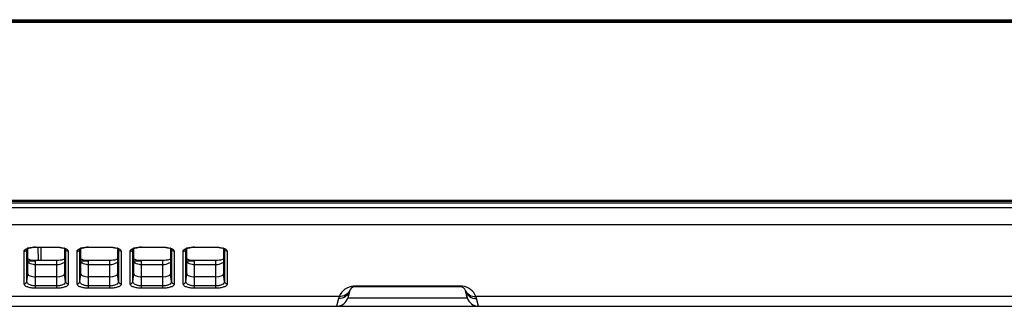
# Model space of a CAD drawing. Units: millimetres. Extents: x 0 to 1189, y 0 to 841.
# Drawn here: x 271 to 322, y 110 to 125 of the extents above; entities that cross this region are included whole.
import ezdxf

# ---------------------------------------------------------------- set-up
doc = ezdxf.new("R2010")
doc.units = ezdxf.units.MM
doc.header["$LTSCALE"] = 65.395
doc.layers.get('0').update_dxf_attribs({"linetype": 'CONTINUOUS'})
doc.layers.add('7_ALL_FEATURES', color=7, linetype='CONTINUOUS')

msp = doc.modelspace()

# ---------------------------------------------------------------- linework, layer by layer
at = {"color": 7, "linetype": 'Continuous'}
for p, q in [((272.1495, 113.2804), (272.1615, 112.5894)), ((272.2995, 113.2804), (272.3115, 112.5894)), ((288.3322, 111.0366), (288.233, 110.6666)), ((294.3334, 111.0366), (294.4325, 110.6666))]:
    msp.add_line(p, q, dxfattribs=at)
msp.add_arc((288.5736, 110.9719), 0.25, 109.57052, 119.1307, dxfattribs=at)
at = {"layer": '7_ALL_FEATURES', "color": 6, "linetype": 'Continuous'}
for p, q in [((581.1328, 124.9219), (100.5328, 124.9219)), ((100.6828, 125.0719), (580.9828, 125.0719)), ((580.9828, 124.9719), (100.6828, 124.9719)), ((130.9328, 115.7219), (550.7328, 115.7219)), ((550.7328, 115.5719), (130.9328, 115.5719)), ((130.9339, 115.6719), (550.7316, 115.6719))]:
    msp.add_line(p, q, dxfattribs=at)
at = {"layer": '7_ALL_FEATURES', "color": 7, "linetype": 'Continuous'}
for p, q in [((535.3192, 115.3251), (146.3463, 115.3251)), ((535.291, 114.4446), (146.3746, 114.4446)), ((271.4354, 111.3771), (271.4354, 113.0701)), ((271.5841, 111.4992), (271.5841, 113.1926)), ((271.6328, 111.8958), (271.6328, 113.2126)), ((272.0328, 113.2905), (272.0328, 113.2804)), ((272.0328, 113.2905), (273.1328, 113.2905)), ((272.0328, 113.2804), (273.1328, 113.2804)), ((273.1328, 113.2905), (273.1328, 113.2804)), ((273.5328, 113.2126), (273.5328, 111.8958)), ((273.5806, 113.2015), (273.5807, 113.2014)), ((273.5807, 113.2014), (273.5814, 113.1929)), ((273.5814, 113.1846), (273.5814, 111.4992)), ((273.7301, 113.0701), (273.7301, 111.3771)), ((274.1854, 111.3771), (274.1854, 113.0701)), ((274.3341, 111.4992), (274.3341, 113.1926)), ((274.3828, 111.8958), (274.3828, 113.2126)), ((274.7828, 113.2905), (274.7828, 113.2804)), ((274.7828, 113.2905), (275.8828, 113.2905)), ((274.7828, 113.2804), (275.8828, 113.2804)), ((275.8828, 113.2905), (275.8828, 113.2804)), ((276.2828, 113.2126), (276.2828, 111.8958)), ((276.3306, 113.2015), (276.3307, 113.2014)), ((276.3307, 113.2014), (276.3314, 113.1929)), ((276.3314, 113.1846), (276.3314, 111.4992)), ((276.4801, 113.0701), (276.4801, 111.3771)), ((276.9354, 111.3771), (276.9354, 113.0701)), ((277.0841, 111.4992), (277.0841, 113.1926)), ((277.1328, 111.8958), (277.1328, 113.2126)), ((277.5328, 113.2905), (277.5328, 113.2804)), ((277.5328, 113.2905), (278.6328, 113.2905)), ((277.5328, 113.2804), (278.6328, 113.2804)), ((278.6328, 113.2905), (278.6328, 113.2804)), ((279.0328, 113.2126), (279.0328, 111.8958)), ((279.0806, 113.2015), (279.0807, 113.2014)), ((279.0807, 113.2014), (279.0814, 113.1929)), ((279.0814, 113.1846), (279.0814, 111.4992)), ((279.2301, 113.0701), (279.2301, 111.3771)), ((279.6854, 111.3771), (279.6854, 113.0701)), ((279.8341, 111.4992), (279.8341, 113.1926)), ((279.8828, 111.8958), (279.8828, 113.2126)), ((280.2828, 113.2905), (280.2828, 113.2804)), ((280.2828, 113.2905), (281.3828, 113.2905)), ((280.2828, 113.2804), (281.3828, 113.2804)), ((281.3828, 113.2905), (281.3828, 113.2804)), ((281.7828, 113.2126), (281.7828, 111.8958)), ((281.8306, 113.2015), (281.8307, 113.2014)), ((281.8307, 113.2014), (281.8314, 113.1929)), ((281.8314, 113.1846), (281.8314, 111.4992)), ((281.9801, 113.0701), (281.9801, 111.3771)), ((272.0328, 112.5675), (271.6328, 112.5675)), ((272.0328, 111.1567), (272.0328, 112.5894)), ((273.1328, 112.5894), (272.0328, 112.5894)), ((273.1328, 111.1567), (273.1328, 112.5894)), ((274.7828, 112.5675), (274.3828, 112.5675)), ((274.7828, 111.1567), (274.7828, 112.5894)), ((275.8828, 112.5894), (274.7828, 112.5894)), ((275.8828, 111.1567), (275.8828, 112.5894)), ((277.5328, 112.5675), (277.1328, 112.5675)), ((277.5328, 111.1567), (277.5328, 112.5894)), ((278.6328, 112.5894), (277.5328, 112.5894)), ((278.6328, 111.1567), (278.6328, 112.5894)), ((280.2828, 112.5675), (279.8828, 112.5675)), ((280.2828, 111.1567), (280.2828, 112.5894)), ((281.3828, 112.5894), (280.2828, 112.5894)), ((281.3828, 111.1567), (281.3828, 112.5894)), ((271.5841, 111.4992), (271.6328, 111.8958)), ((273.1328, 112.3699), (272.0328, 112.3699)), ((273.5814, 111.4992), (273.5328, 111.8958)), ((274.3341, 111.4992), (274.3828, 111.8958)), ((275.8828, 112.3699), (274.7828, 112.3699)), ((276.3314, 111.4992), (276.2828, 111.8958)), ((277.0841, 111.4992), (277.1328, 111.8958)), ((278.6328, 112.3699), (277.5328, 112.3699)), ((279.0814, 111.4992), (279.0328, 111.8958)), ((279.8341, 111.4992), (279.8828, 111.8958)), ((281.3828, 112.3699), (280.2828, 112.3699)), ((281.8314, 111.4992), (281.7828, 111.8958)), ((273.1328, 111.7517), (272.0328, 111.7517)), ((275.8828, 111.7517), (274.7828, 111.7517)), ((278.6328, 111.7517), (277.5328, 111.7517)), ((281.3828, 111.7517), (280.2828, 111.7517)), ((273.1328, 111.2783), (272.0328, 111.2783)), ((273.1328, 111.1567), (272.0328, 111.1567)), ((275.8828, 111.2783), (274.7828, 111.2783)), ((275.8828, 111.1567), (274.7828, 111.1567)), ((278.6328, 111.2783), (277.5328, 111.2783)), ((278.6328, 111.1567), (277.5328, 111.1567)), ((281.3828, 111.2783), (280.2828, 111.2783)), ((281.3828, 111.1567), (280.2828, 111.1567)), ((288.3322, 111.0366), (288.233, 110.6666)), ((288.5736, 111.2219), (288.5736, 111.2622)), ((294.0919, 111.2622), (288.5736, 111.2622)), ((294.0919, 111.2219), (288.5736, 111.2219)), ((294.0919, 111.2219), (294.0919, 111.2622)), ((294.4325, 110.6666), (294.3334, 111.0366)), ((287.7834, 110.7254), (163.3538, 110.7254)), ((287.7526, 110.6241), (287.6535, 110.2219)), ((288.233, 110.6666), (294.4325, 110.6666)), ((333.5118, 110.7254), (294.8821, 110.7254)), ((295.0121, 110.2219), (294.9129, 110.6241)), ((145.6328, 110.2219), (518.2509, 110.2219))]:
    msp.add_line(p, q, dxfattribs=at)
for points in [[(271.5776, 113.1793), (271.5772, 113.1787), (271.5799, 113.1813), (271.594, 113.1922), (271.6212, 113.2076)], [(271.6212, 113.2076), (271.6624, 113.2252), (271.7175, 113.2426), (271.7851, 113.2581), (271.8619, 113.2701), (271.9448, 113.2777), (272.0328, 113.2804)], [(273.1328, 113.2804), (273.2148, 113.2781), (273.2978, 113.2708), (273.375, 113.2591), (273.4436, 113.2438), (273.5007, 113.2261)], [(273.5007, 113.2261), (273.5437, 113.2079), (273.5714, 113.1923), (273.5855, 113.1814), (273.5871, 113.1799)], [(274.3276, 113.1793), (274.3272, 113.1787), (274.3299, 113.1813), (274.344, 113.1922), (274.3712, 113.2076)], [(274.3712, 113.2076), (274.4124, 113.2252), (274.4675, 113.2426), (274.5351, 113.2581), (274.6119, 113.2701), (274.6948, 113.2777), (274.7828, 113.2804)], [(275.8828, 113.2804), (275.9648, 113.2781), (276.0478, 113.2708), (276.125, 113.2591), (276.1936, 113.2438), (276.2507, 113.2261)], [(276.2507, 113.2261), (276.2937, 113.2079), (276.3214, 113.1923), (276.3355, 113.1814), (276.3371, 113.1799)], [(277.0776, 113.1793), (277.0772, 113.1787), (277.0799, 113.1813), (277.094, 113.1922), (277.1212, 113.2076)], [(277.1212, 113.2076), (277.1624, 113.2252), (277.2175, 113.2426), (277.2851, 113.2581), (277.3619, 113.2701), (277.4448, 113.2777), (277.5328, 113.2804)], [(278.6328, 113.2804), (278.7148, 113.2781), (278.7978, 113.2708), (278.875, 113.2591), (278.9436, 113.2438), (279.0007, 113.2261)], [(279.0007, 113.2261), (279.0437, 113.2079), (279.0714, 113.1923), (279.0855, 113.1814), (279.0871, 113.1799)], [(279.8276, 113.1793), (279.8272, 113.1787), (279.8299, 113.1813), (279.844, 113.1922), (279.8712, 113.2076)], [(279.8712, 113.2076), (279.9124, 113.2252), (279.9675, 113.2426), (280.0351, 113.2581), (280.1119, 113.2701), (280.1948, 113.2777), (280.2828, 113.2804)], [(281.3828, 113.2804), (281.4648, 113.2781), (281.5478, 113.2708), (281.625, 113.2591), (281.6936, 113.2438), (281.7507, 113.2261)], [(281.7507, 113.2261), (281.7937, 113.2079), (281.8214, 113.1923), (281.8355, 113.1814), (281.8371, 113.1799)], [(272.0328, 112.5894), (271.9425, 112.5928), (271.856, 112.6025), (271.7739, 112.6183), (271.6977, 112.6397), (271.6328, 112.6646)], [(273.5328, 112.6648), (273.4725, 112.6413), (273.3972, 112.6196), (273.3157, 112.6035), (273.2297, 112.5933), (273.1328, 112.5894)], [(274.7828, 112.5894), (274.6925, 112.5928), (274.606, 112.6025), (274.5239, 112.6183), (274.4477, 112.6397), (274.3828, 112.6646)], [(276.2828, 112.6648), (276.2225, 112.6413), (276.1472, 112.6196), (276.0657, 112.6035), (275.9797, 112.5933), (275.8828, 112.5894)], [(277.5328, 112.5894), (277.4425, 112.5928), (277.356, 112.6025), (277.2739, 112.6183), (277.1977, 112.6397), (277.1328, 112.6646)], [(279.0328, 112.6648), (278.9725, 112.6413), (278.8972, 112.6196), (278.8157, 112.6035), (278.7297, 112.5933), (278.6328, 112.5894)], [(280.2828, 112.5894), (280.1925, 112.5928), (280.106, 112.6025), (280.0239, 112.6183), (279.9477, 112.6397), (279.8828, 112.6646)], [(281.7828, 112.6648), (281.7225, 112.6413), (281.6472, 112.6196), (281.5657, 112.6035), (281.4797, 112.5933), (281.3828, 112.5894)]]:
    msp.add_lwpolyline(points, dxfattribs=at)
for centre, radius, start, end in [((271.454, 113.2102), 0.1314, 345.97335, 351.95572), ((271.8588, 112.553), 0.7174, 108.45722, 110.26814), ((272.0327, 111.6987), 1.5918, 89.997, 93.38665), ((273.2808, 112.4761), 0.7985, 71.51212, 73.16157), ((273.7114, 113.2101), 0.1313, 188.04295, 193.66904), ((274.204, 113.2102), 0.1314, 345.97335, 351.95572), ((274.6088, 112.553), 0.7174, 108.45722, 110.26814), ((274.7827, 111.6987), 1.5918, 89.997, 93.38665), ((276.0308, 112.4761), 0.7985, 71.51212, 73.16157), ((276.4614, 113.2101), 0.1313, 188.04295, 193.66904), ((276.954, 113.2102), 0.1314, 345.97335, 351.95572), ((277.3588, 112.553), 0.7174, 108.45722, 110.26814), ((277.5327, 111.6987), 1.5918, 89.997, 93.38665), ((278.7808, 112.4761), 0.7985, 71.51212, 73.16157), ((279.2114, 113.2101), 0.1313, 188.04295, 193.66904), ((279.704, 113.2102), 0.1314, 345.97335, 351.95572), ((280.1088, 112.553), 0.7174, 108.45722, 110.26814), ((280.2827, 111.6987), 1.5918, 89.997, 93.38665), ((281.5308, 112.4761), 0.7985, 71.51212, 73.16157), ((281.9614, 113.2101), 0.1313, 188.04295, 193.66904), ((288.5736, 110.4122), 0.85, 92.51256, 158.3789), ((288.5736, 110.9719), 0.25, 90, 165), ((288.5736, 110.4119), 0.8502, 90.00035, 92.51211), ((294.0919, 110.4117), 0.8505, 84.87816, 89.99862), ((294.0919, 110.9719), 0.25, 15, 90), ((294.0919, 110.4122), 0.85, 21.62103, 84.87684), ((287.6535, 110.8219), 0.6, 270, 345), ((295.0121, 110.8219), 0.6, 195, 270)]:
    msp.add_arc(centre, radius, start, end, dxfattribs=at)
for centre, start_param, end_param in [((272.0328, 111.8958), -3.1415927, -1.5707963), ((273.1328, 111.8958), -1.5707963, 0), ((274.7828, 111.8958), -3.1415927, -1.5707963), ((275.8828, 111.8958), -1.5707963, 0), ((277.5328, 111.8958), -3.1415927, -1.5707963), ((278.6328, 111.8958), -1.5707963, 0), ((280.2828, 111.8958), -3.1415927, -1.5707963), ((281.3828, 111.8958), -1.5707963, 0)]:
    msp.add_ellipse(centre, major_axis=(0.4, 0), ratio=0.3602132, start_param=start_param, end_param=end_param, dxfattribs=at)
for points, knots in [([(271.4354, 113.0701), (271.4354, 113.0849), (271.4487, 113.128), (271.5127, 113.1842), (271.5738, 113.2124), (271.6103, 113.2259)], [0, 0, 0, 0, 0.1804141, 0.5248291, 1, 1, 1, 1]), ([(271.4354, 113.0701), (271.4681, 113.0701), (271.5342, 113.0903), (271.5739, 113.1479), (271.5815, 113.1783)], [0, 0, 0, 0, 0.5103466, 1, 1, 1, 1]), ([(271.6317, 113.2334), (271.6539, 113.2409), (271.7542, 113.2693), (271.8582, 113.2829), (271.9386, 113.2877)], [0, 0, 0, 0, 0.2254477, 1, 1, 1, 1]), ([(273.1328, 113.2905), (273.167, 113.2905), (273.2946, 113.2862), (273.4226, 113.2675), (273.5121, 113.2404)], [0, 0, 0, 0, 0.267655, 1, 1, 1, 1]), ([(273.7301, 113.0701), (273.6973, 113.0701), (273.6309, 113.0904), (273.5913, 113.1485), (273.5838, 113.1791)], [0, 0, 0, 0, 0.5104028, 1, 1, 1, 1]), ([(273.5868, 113.2133), (273.6079, 113.2041), (273.6677, 113.1749), (273.7301, 113.1162), (273.7301, 113.0701)], [0, 0, 0, 0, 0.3329254, 1, 1, 1, 1]), ([(274.1854, 113.0701), (274.1854, 113.0849), (274.1987, 113.128), (274.2627, 113.1842), (274.3238, 113.2124), (274.3603, 113.2259)], [0, 0, 0, 0, 0.1804141, 0.5248291, 1, 1, 1, 1]), ([(274.1854, 113.0701), (274.2181, 113.0701), (274.2842, 113.0903), (274.3239, 113.1479), (274.3315, 113.1783)], [0, 0, 0, 0, 0.5103466, 1, 1, 1, 1]), ([(274.3817, 113.2334), (274.4039, 113.2409), (274.5042, 113.2693), (274.6082, 113.2829), (274.6886, 113.2877)], [0, 0, 0, 0, 0.2254477, 1, 1, 1, 1]), ([(275.8828, 113.2905), (275.917, 113.2905), (276.0446, 113.2862), (276.1726, 113.2675), (276.2621, 113.2404)], [0, 0, 0, 0, 0.267655, 1, 1, 1, 1]), ([(276.4801, 113.0701), (276.4473, 113.0701), (276.3809, 113.0904), (276.3413, 113.1485), (276.3338, 113.1791)], [0, 0, 0, 0, 0.5104028, 1, 1, 1, 1]), ([(276.3368, 113.2133), (276.3579, 113.2041), (276.4177, 113.1749), (276.4801, 113.1162), (276.4801, 113.0701)], [0, 0, 0, 0, 0.3329254, 1, 1, 1, 1]), ([(276.9354, 113.0701), (276.9354, 113.0849), (276.9487, 113.128), (277.0127, 113.1842), (277.0738, 113.2124), (277.1103, 113.2259)], [0, 0, 0, 0, 0.1804141, 0.5248291, 1, 1, 1, 1]), ([(276.9354, 113.0701), (276.9681, 113.0701), (277.0342, 113.0903), (277.0739, 113.1479), (277.0815, 113.1783)], [0, 0, 0, 0, 0.5103466, 1, 1, 1, 1]), ([(277.1317, 113.2334), (277.1539, 113.2409), (277.2542, 113.2693), (277.3582, 113.2829), (277.4386, 113.2877)], [0, 0, 0, 0, 0.2254477, 1, 1, 1, 1]), ([(278.6328, 113.2905), (278.667, 113.2905), (278.7946, 113.2862), (278.9226, 113.2675), (279.0121, 113.2404)], [0, 0, 0, 0, 0.267655, 1, 1, 1, 1]), ([(279.2301, 113.0701), (279.1973, 113.0701), (279.1309, 113.0904), (279.0913, 113.1485), (279.0838, 113.1791)], [0, 0, 0, 0, 0.5104028, 1, 1, 1, 1]), ([(279.0868, 113.2133), (279.1079, 113.2041), (279.1677, 113.1749), (279.2301, 113.1162), (279.2301, 113.0701)], [0, 0, 0, 0, 0.3329254, 1, 1, 1, 1]), ([(279.6854, 113.0701), (279.6854, 113.0849), (279.6987, 113.128), (279.7627, 113.1842), (279.8238, 113.2124), (279.8603, 113.2259)], [0, 0, 0, 0, 0.1804141, 0.5248291, 1, 1, 1, 1]), ([(279.6854, 113.0701), (279.7181, 113.0701), (279.7842, 113.0903), (279.8239, 113.1479), (279.8315, 113.1783)], [0, 0, 0, 0, 0.5103466, 1, 1, 1, 1]), ([(279.8817, 113.2334), (279.9039, 113.2409), (280.0042, 113.2693), (280.1082, 113.2829), (280.1886, 113.2877)], [0, 0, 0, 0, 0.2254477, 1, 1, 1, 1]), ([(281.3828, 113.2905), (281.417, 113.2905), (281.5446, 113.2862), (281.6726, 113.2675), (281.7621, 113.2404)], [0, 0, 0, 0, 0.267655, 1, 1, 1, 1]), ([(281.9801, 113.0701), (281.9473, 113.0701), (281.8809, 113.0904), (281.8413, 113.1485), (281.8338, 113.1791)], [0, 0, 0, 0, 0.5104028, 1, 1, 1, 1]), ([(281.8368, 113.2133), (281.8579, 113.2041), (281.9177, 113.1749), (281.9801, 113.1162), (281.9801, 113.0701)], [0, 0, 0, 0, 0.3329254, 1, 1, 1, 1]), ([(272.0328, 112.3699), (271.994, 112.3699), (271.8515, 112.3814), (271.7122, 112.4416), (271.6325, 112.5085)], [0, 0, 0, 0, 0.2712439, 1, 1, 1, 1]), ([(273.5333, 112.5088), (273.5083, 112.4878), (273.3907, 112.4058), (273.243, 112.3699), (273.1328, 112.3699)], [0, 0, 0, 0, 0.2284374, 1, 1, 1, 1]), ([(274.7828, 112.3699), (274.744, 112.3699), (274.6015, 112.3814), (274.4622, 112.4416), (274.3825, 112.5085)], [0, 0, 0, 0, 0.2712439, 1, 1, 1, 1]), ([(276.2833, 112.5088), (276.2583, 112.4878), (276.1407, 112.4058), (275.993, 112.3699), (275.8828, 112.3699)], [0, 0, 0, 0, 0.2284374, 1, 1, 1, 1]), ([(277.5328, 112.3699), (277.494, 112.3699), (277.3515, 112.3814), (277.2122, 112.4416), (277.1325, 112.5085)], [0, 0, 0, 0, 0.2712439, 1, 1, 1, 1]), ([(279.0333, 112.5088), (279.0083, 112.4878), (278.8907, 112.4058), (278.743, 112.3699), (278.6328, 112.3699)], [0, 0, 0, 0, 0.2284374, 1, 1, 1, 1]), ([(280.2828, 112.3699), (280.244, 112.3699), (280.1015, 112.3814), (279.9622, 112.4416), (279.8825, 112.5085)], [0, 0, 0, 0, 0.2712439, 1, 1, 1, 1]), ([(281.7833, 112.5088), (281.7583, 112.4878), (281.6407, 112.4058), (281.493, 112.3699), (281.3828, 112.3699)], [0, 0, 0, 0, 0.2284374, 1, 1, 1, 1]), ([(271.4354, 111.3771), (271.4703, 111.3771), (271.5413, 111.4002), (271.5795, 111.4657), (271.5841, 111.4988)], [0, 0, 0, 0, 0.5112676, 1, 1, 1, 1]), ([(272.0328, 111.1567), (271.9556, 111.1567), (271.8116, 111.1671), (271.6439, 111.2043), (271.5375, 111.2518), (271.4709, 111.2951), (271.4354, 111.3455), (271.4354, 111.3771)], [0, 0, 0, 0, 0.344005, 0.6411199, 0.7609379, 0.8592387, 1, 1, 1, 1]), ([(272.0328, 111.2783), (271.9731, 111.2783), (271.8615, 111.2885), (271.7164, 111.3323), (271.6131, 111.4004), (271.583, 111.4697), (271.5841, 111.4994)], [0, 0, 0, 0, 0.331078, 0.6175992, 0.8353102, 1, 1, 1, 1]), ([(273.5814, 111.4994), (273.5825, 111.4697), (273.5524, 111.4004), (273.4491, 111.3323), (273.3041, 111.2885), (273.1924, 111.2783), (273.1328, 111.2783)], [0, 0, 0, 0, 0.1646996, 0.3823696, 0.6688735, 1, 1, 1, 1]), ([(273.7301, 111.3771), (273.7301, 111.3455), (273.6947, 111.2951), (273.628, 111.2518), (273.5216, 111.2043), (273.3539, 111.1671), (273.21, 111.1567), (273.1328, 111.1567)], [0, 0, 0, 0, 0.1407685, 0.2390623, 0.3588433, 0.6559411, 1, 1, 1, 1]), ([(273.7301, 111.3771), (273.6952, 111.3771), (273.6243, 111.4002), (273.5861, 111.4657), (273.5814, 111.4988)], [0, 0, 0, 0, 0.511267, 1, 1, 1, 1]), ([(274.1854, 111.3771), (274.2203, 111.3771), (274.2913, 111.4002), (274.3295, 111.4657), (274.3341, 111.4988)], [0, 0, 0, 0, 0.5112676, 1, 1, 1, 1]), ([(274.7828, 111.1567), (274.7056, 111.1567), (274.5616, 111.1671), (274.3939, 111.2043), (274.2875, 111.2518), (274.2209, 111.2951), (274.1854, 111.3455), (274.1854, 111.3771)], [0, 0, 0, 0, 0.344005, 0.6411199, 0.7609379, 0.8592387, 1, 1, 1, 1]), ([(274.7828, 111.2783), (274.7231, 111.2783), (274.6115, 111.2885), (274.4664, 111.3323), (274.3631, 111.4004), (274.333, 111.4697), (274.3341, 111.4994)], [0, 0, 0, 0, 0.331078, 0.6175992, 0.8353102, 1, 1, 1, 1]), ([(276.3314, 111.4994), (276.3325, 111.4697), (276.3024, 111.4004), (276.1991, 111.3323), (276.0541, 111.2885), (275.9424, 111.2783), (275.8828, 111.2783)], [0, 0, 0, 0, 0.1646996, 0.3823696, 0.6688735, 1, 1, 1, 1]), ([(276.4801, 111.3771), (276.4801, 111.3455), (276.4447, 111.2951), (276.378, 111.2518), (276.2716, 111.2043), (276.1039, 111.1671), (275.96, 111.1567), (275.8828, 111.1567)], [0, 0, 0, 0, 0.1407685, 0.2390623, 0.3588433, 0.6559411, 1, 1, 1, 1]), ([(276.4801, 111.3771), (276.4452, 111.3771), (276.3743, 111.4002), (276.3361, 111.4657), (276.3314, 111.4988)], [0, 0, 0, 0, 0.511267, 1, 1, 1, 1]), ([(276.9354, 111.3771), (276.9703, 111.3771), (277.0413, 111.4002), (277.0795, 111.4657), (277.0841, 111.4988)], [0, 0, 0, 0, 0.5112676, 1, 1, 1, 1]), ([(277.5328, 111.1567), (277.4556, 111.1567), (277.3116, 111.1671), (277.1439, 111.2043), (277.0375, 111.2518), (276.9709, 111.2951), (276.9354, 111.3455), (276.9354, 111.3771)], [0, 0, 0, 0, 0.344005, 0.6411199, 0.7609379, 0.8592387, 1, 1, 1, 1]), ([(277.5328, 111.2783), (277.4731, 111.2783), (277.3615, 111.2885), (277.2164, 111.3323), (277.1131, 111.4004), (277.083, 111.4697), (277.0841, 111.4994)], [0, 0, 0, 0, 0.331078, 0.6175992, 0.8353102, 1, 1, 1, 1]), ([(279.0814, 111.4994), (279.0825, 111.4697), (279.0524, 111.4004), (278.9491, 111.3323), (278.8041, 111.2885), (278.6924, 111.2783), (278.6328, 111.2783)], [0, 0, 0, 0, 0.1646996, 0.3823696, 0.6688735, 1, 1, 1, 1]), ([(279.2301, 111.3771), (279.2301, 111.3455), (279.1947, 111.2951), (279.128, 111.2518), (279.0216, 111.2043), (278.8539, 111.1671), (278.71, 111.1567), (278.6328, 111.1567)], [0, 0, 0, 0, 0.1407685, 0.2390623, 0.3588433, 0.6559411, 1, 1, 1, 1]), ([(279.2301, 111.3771), (279.1952, 111.3771), (279.1243, 111.4002), (279.0861, 111.4657), (279.0814, 111.4988)], [0, 0, 0, 0, 0.511267, 1, 1, 1, 1]), ([(279.6854, 111.3771), (279.7203, 111.3771), (279.7913, 111.4002), (279.8295, 111.4657), (279.8341, 111.4988)], [0, 0, 0, 0, 0.5112676, 1, 1, 1, 1]), ([(280.2828, 111.1567), (280.2056, 111.1567), (280.0616, 111.1671), (279.8939, 111.2043), (279.7875, 111.2518), (279.7209, 111.2951), (279.6854, 111.3455), (279.6854, 111.3771)], [0, 0, 0, 0, 0.344005, 0.6411199, 0.7609379, 0.8592387, 1, 1, 1, 1]), ([(280.2828, 111.2783), (280.2231, 111.2783), (280.1115, 111.2885), (279.9664, 111.3323), (279.8631, 111.4004), (279.833, 111.4697), (279.8341, 111.4994)], [0, 0, 0, 0, 0.331078, 0.6175992, 0.8353102, 1, 1, 1, 1]), ([(281.8314, 111.4994), (281.8325, 111.4697), (281.8024, 111.4004), (281.6991, 111.3323), (281.5541, 111.2885), (281.4424, 111.2783), (281.3828, 111.2783)], [0, 0, 0, 0, 0.1646996, 0.3823696, 0.6688735, 1, 1, 1, 1]), ([(281.9801, 111.3771), (281.9801, 111.3455), (281.9447, 111.2951), (281.878, 111.2518), (281.7716, 111.2043), (281.6039, 111.1671), (281.46, 111.1567), (281.3828, 111.1567)], [0, 0, 0, 0, 0.1407685, 0.2390623, 0.3588433, 0.6559411, 1, 1, 1, 1]), ([(281.9801, 111.3771), (281.9452, 111.3771), (281.8743, 111.4002), (281.8361, 111.4657), (281.8314, 111.4988)], [0, 0, 0, 0, 0.511267, 1, 1, 1, 1]), ([(288.3322, 111.0366), (288.3002, 110.9175), (288.1421, 110.693), (287.8803, 110.6205), (287.7526, 110.6241)], [0, 0, 0, 0, 0.4911428, 1, 1, 1, 1]), ([(288.3412, 111.064), (288.3, 110.9601), (288.1386, 110.7726), (287.9001, 110.7194), (287.7834, 110.7254)], [0, 0, 0, 0, 0.4890711, 1, 1, 1, 1]), ([(294.3243, 111.064), (294.3655, 110.9601), (294.5269, 110.7726), (294.7655, 110.7194), (294.8821, 110.7254)], [0, 0, 0, 0, 0.4890711, 1, 1, 1, 1]), ([(294.3334, 111.0366), (294.3653, 110.9175), (294.5235, 110.693), (294.7852, 110.6205), (294.9129, 110.6241)], [0, 0, 0, 0, 0.4911428, 1, 1, 1, 1]), ([(287.7834, 110.7254), (287.7803, 110.7167), (287.7686, 110.6833), (287.7588, 110.6493), (287.7526, 110.6241)], [0, 0, 0, 0, 0.2629557, 1, 1, 1, 1]), ([(294.9129, 110.6241), (294.9109, 110.6322), (294.902, 110.6664), (294.8913, 110.7001), (294.8821, 110.7254)], [0, 0, 0, 0, 0.2374145, 1, 1, 1, 1])]:
    msp.add_open_spline(points, degree=3, knots=knots, dxfattribs=at)
for points in [[(273.534, 113.2334), (273.5519, 113.2274), (273.5695, 113.2208), (273.5868, 113.2133)], [(276.284, 113.2334), (276.3019, 113.2274), (276.3195, 113.2208), (276.3368, 113.2133)], [(279.034, 113.2334), (279.0519, 113.2274), (279.0695, 113.2208), (279.0868, 113.2133)], [(281.784, 113.2334), (281.8019, 113.2274), (281.8195, 113.2208), (281.8368, 113.2133)]]:
    msp.add_open_spline(points, degree=3, dxfattribs=at)

doc.saveas('drawing.dxf')
